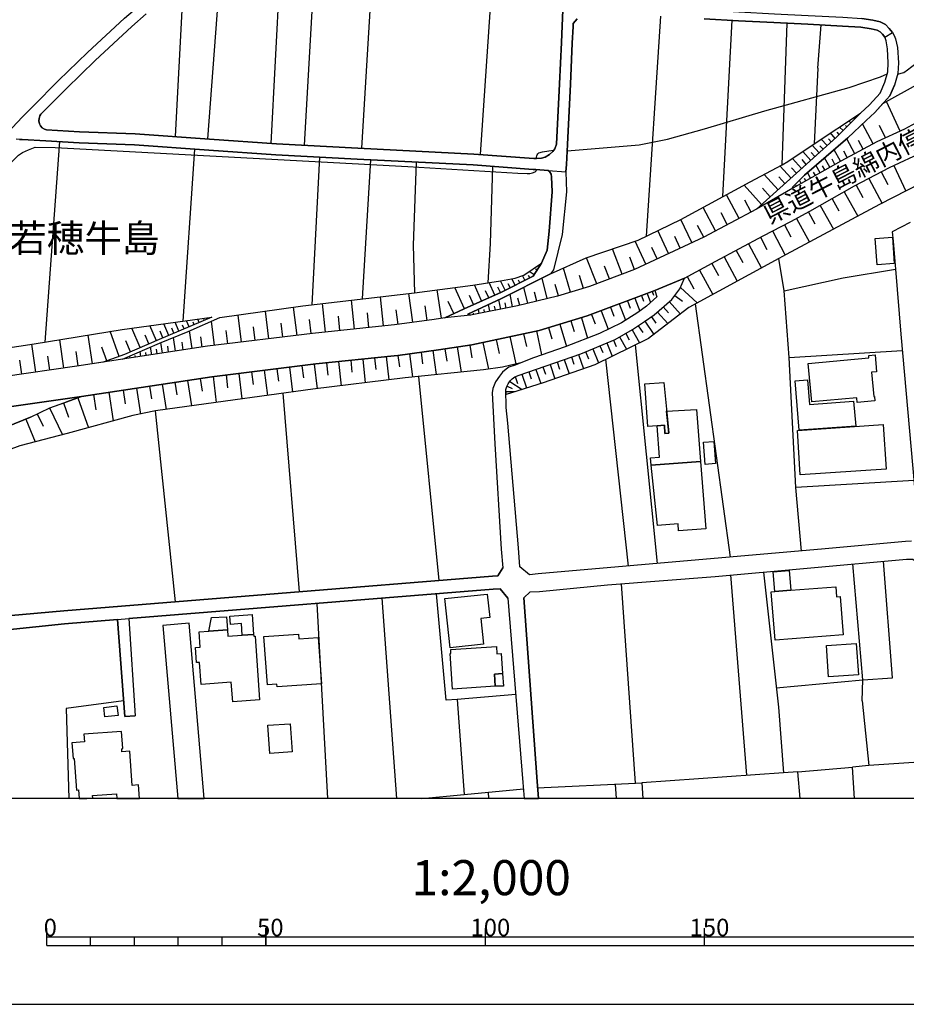
# Model space of a CAD drawing. Extents: x -10 to 410, y -24 to 273.
# Drawn here: x 146 to 248, y -24 to 89 of the extents above; entities that cross this region are included whole.
import ezdxf

# ---------------------------------------------------------------- set-up
doc = ezdxf.new("R2010")
doc.units = 0
for name, color, linetype in [('01_CYUKI_PNT', 2, 'Continuous'), ('03_GYOUSEI_POLY', 4, 'Continuous'), ('05_DM_LINE', 7, 'Continuous'), ('06_HOUSE_POLY', 160, 'Continuous'), ('08_ROAD_LINE', 3, 'Continuous'), ('09_ROAD_POLY', 5, 'Continuous'), ('印刷レイアウト', 1, 'Continuous'), ('印刷用フレーム', 1, 'Continuous'), ('背景', 3, 'Continuous')]:
    doc.layers.add(name, color=color, linetype=linetype)
doc.styles.add('STD', font='txt')

msp = doc.modelspace()

# ---------------------------------------------------------------- linework, layer by layer
at = {"layer": '05_DM_LINE', "color": 253}
for p, q in [((167.878642, 74.920147), (169.383632, 94.50207)), ((164.188255, 75.185764), (165.088631, 92.275505)), ((198.992849, 73.142822), (200.263401, 91.71292)), ((217.953966, 63.830385), (219.603133, 88.919982)), ((226.673503, 68.337948), (227.708754, 88.463162)), ((233.423478, 71.982514), (234.003632, 88.142768)), ((237.498682, 83.006131), (237.867996, 87.931928)), ((237.498682, 83.006131), (237.063222, 74.365487)), ((246.888289, 75.818628), (245.323183, 79.18173)), ((242.148183, 77.639016), (242.103396, 77.68587)), ((240.822854, 76.310588), (240.663691, 76.470785)), ((241.268305, 76.756038), (241.038862, 76.982726)), ((241.708588, 77.197355), (241.638308, 77.267635)), ((243.813197, 74.361353), (242.608103, 76.630981)), ((245.208805, 75.03728), (244.553548, 76.443568)), ((239.493047, 74.990427), (238.94321, 75.603654)), ((239.938154, 75.427954), (239.688384, 75.681858)), ((240.383605, 75.873405), (239.973294, 76.283371)), ((149.31819, 51.728798), (151.008526, 74.615601)), ((237.633729, 73.322312), (236.833778, 74.213213)), ((238.563216, 74.158436), (237.888322, 74.908434)), ((239.02796, 74.576326), (238.723413, 74.916357)), ((241.703765, 73.236529), (240.803562, 74.928071)), ((242.678383, 73.756049), (242.157829, 74.732734)), ((165.06331, 54.123139), (166.413787, 73.771552)), ((236.693218, 72.478608), (235.778201, 73.490432)), ((237.168641, 72.900632), (236.738005, 73.381223)), ((238.098473, 73.740546), (237.728125, 74.150513)), ((240.103174, 72.389035), (239.36799, 73.697483)), ((240.858339, 72.787288), (240.458708, 73.537286)), ((179.798672, 56.002094), (180.693191, 72.853779)), ((185.543713, 56.670098), (186.488014, 72.545098)), ((191.657897, 72.283271), (191.333713, 62.78342)), ((235.643153, 71.533274), (234.603423, 72.685658)), ((236.183344, 72.017654), (235.69793, 72.560601)), ((238.858116, 71.681757), (238.25867, 72.748359)), ((239.447917, 72.017654), (239.117877, 72.607454)), ((200.358141, 71.791311), (200.093557, 62.982547)), ((232.953912, 69.111372), (231.36779, 70.873193)), ((234.438403, 70.44738), (233.178532, 71.845744)), ((235.063344, 71.013753), (234.503516, 71.631114)), ((236.678404, 70.455303), (236.322871, 71.091957)), ((237.223419, 70.763984), (237.018435, 71.130887)), ((237.768433, 71.06853), (237.288875, 71.916368)), ((238.313102, 71.377211), (238.043696, 71.857457)), ((244.733038, 71.166371), (245.493026, 69.736656)), ((246.1786, 71.900521), (247.543891, 68.967022)), ((233.738015, 69.81865), (233.033149, 70.603787)), ((235.593544, 69.842076), (235.393384, 70.19761)), ((236.138558, 70.146623), (235.99283, 70.40845)), ((243.308491, 70.41224), (244.822955, 67.568658)), ((228.523174, 65.857479), (227.09346, 68.560845)), ((231.088737, 67.431887), (229.093338, 69.646739)), ((232.073001, 68.322445), (231.183477, 69.306708)), ((235.04853, 69.537185), (234.993064, 69.630892)), ((240.498671, 68.877105), (242.063089, 66.103803)), ((241.888422, 69.658453), (242.648066, 68.232528)), ((229.878819, 66.57647), (229.163962, 67.935905)), ((239.123733, 68.103681), (239.898191, 66.732533)), ((225.822909, 64.431898), (224.408008, 67.107704)), ((227.168563, 65.142622), (226.458873, 66.486553)), ((236.423467, 66.58026), (237.157962, 65.228749)), ((237.768433, 67.338181), (239.298744, 64.623101)), ((223.123676, 63.087967), (221.883442, 65.740346)), ((235.07299, 65.845766), (236.538878, 63.146533)), ((220.478187, 61.853589), (219.258624, 64.467038)), ((224.487934, 63.720831), (223.783067, 65.056839)), ((232.338618, 64.416051), (233.763509, 61.662386)), ((233.713555, 65.127119), (234.423589, 63.763894)), ((200.093557, 62.982547), (199.848439, 58.49841)), ((217.878518, 60.642638), (216.657921, 63.252298)), ((221.793869, 62.46716), (221.178575, 63.783531)), ((229.572895, 62.947407), (231.05842, 60.185818)), ((230.953689, 63.693614), (231.693007, 62.310753)), ((191.333713, 62.78342), (191.45877, 57.365318)), ((215.163783, 59.490598), (214.058252, 62.361396)), ((219.17353, 61.248286), (218.568226, 62.54123)), ((228.188311, 62.201199), (228.933485, 60.818682)), ((212.263357, 58.377143), (211.117863, 61.357495)), ((216.573172, 60.033545), (216.032981, 61.443623)), ((225.408119, 60.705339), (226.158116, 59.318688)), ((226.803383, 61.455336), (228.298554, 58.681689)), ((233.658089, 57.576503), (233.048652, 61.271712)), ((205.117885, 59.427897), (204.572871, 59.787221)), ((205.463772, 59.947418), (205.298752, 60.056972)), ((205.808282, 60.466938), (205.698039, 60.541352)), ((209.278182, 57.420095), (208.468585, 60.177894)), ((213.728212, 58.935593), (213.163905, 60.400448)), ((224.013544, 59.955341), (225.508716, 57.162402)), ((200.648218, 57.107625), (200.013459, 58.521837)), ((201.833675, 57.666075), (201.298652, 58.728543)), ((202.948164, 58.232449), (202.572993, 58.970733)), ((203.508681, 58.513913), (203.353307, 58.81846)), ((204.063341, 58.791243), (203.798758, 59.318688)), ((204.623858, 59.076497), (204.483298, 59.353828)), ((206.60341, 56.693525), (206.028079, 59.037223)), ((210.758539, 57.857623), (210.318256, 59.330401)), ((222.60829, 59.205344), (223.358287, 57.80698)), ((194.538858, 54.451457), (194.053444, 57.701215)), ((197.173667, 55.54114), (196.083811, 57.963043)), ((199.138405, 56.427908), (198.313304, 58.25622)), ((199.943179, 56.791366), (199.57886, 57.592006)), ((201.273158, 57.392879), (200.993072, 58.01403)), ((202.388336, 57.94754), (202.163715, 58.39678)), ((204.393381, 56.150578), (203.943107, 57.986469)), ((205.428632, 56.408271), (205.178518, 57.443522)), ((207.903244, 57.017708), (207.52325, 58.303073)), ((218.593376, 57.502089), (218.748749, 57.095912)), ((221.813162, 57.94754), (223.743104, 56.201221)), ((234.218606, 49.963186), (233.658089, 57.576503)), ((184.617844, 53.220869), (184.273162, 56.521615)), ((187.948046, 53.576402), (187.598368, 56.912288)), ((191.278075, 53.990503), (190.813159, 57.291249)), ((195.968572, 54.98648), (195.328818, 56.381055)), ((198.223387, 56.017942), (197.753649, 57.068696)), ((201.318289, 55.486363), (201.103315, 56.568468)), ((201.938406, 55.61142), (201.813349, 56.232571)), ((202.658086, 55.75198), (202.373866, 57.197542)), ((203.478364, 55.928025), (203.278204, 56.736589)), ((215.778044, 56.447545), (216.093614, 55.603841)), ((216.623815, 56.763805), (217.183298, 55.26381)), ((217.373812, 57.041135), (217.612901, 56.408271)), ((218.008398, 57.283325), (218.398383, 56.248074)), ((220.548467, 56.357628), (221.813162, 54.935837)), ((221.178575, 57.068696), (222.043639, 56.400692)), ((174.863056, 52.107758), (174.478239, 55.271734)), ((178.073024, 52.502222), (177.67856, 55.728554)), ((181.328811, 52.873258), (180.978273, 56.138864)), ((189.628735, 53.755892), (189.393263, 55.427797)), ((192.913806, 54.216846), (192.683329, 55.857745)), ((198.862969, 55.001983), (198.768229, 55.478784)), ((199.478263, 55.12325), (199.41384, 55.43572)), ((200.088734, 55.248307), (199.938184, 56.021731)), ((200.704028, 55.365441), (200.613078, 55.830184)), ((212.778054, 55.318587), (213.573183, 53.205366)), ((213.833632, 55.71684), (214.213626, 54.70536)), ((214.843389, 56.092011), (215.543777, 54.22098)), ((219.203847, 55.16218), (220.378624, 53.83823)), ((219.862893, 55.748191), (220.473364, 55.060894)), ((227.538911, 27.181803), (223.548456, 56.092011)), ((164.603217, 52.986602), (164.178437, 54.002216)), ((165.75853, 53.470983), (165.458807, 54.177916)), ((166.333689, 53.716962), (166.21845, 53.990503)), ((166.907986, 53.955363), (166.742966, 54.346037)), ((167.483145, 54.201343), (167.433363, 54.318476)), ((168.058303, 54.443533), (168.028159, 54.521737)), ((168.638458, 51.346048), (168.298599, 54.103847)), ((171.718545, 51.728798), (171.338723, 54.822493)), ((179.69308, 52.697559), (179.49292, 54.32261)), ((182.968505, 53.045169), (182.793666, 54.693647)), ((186.278035, 53.396568), (186.103369, 55.05676)), ((197.643405, 54.873136), (197.67355, 54.963053)), ((198.253704, 54.88106), (198.218564, 55.041257)), ((209.308499, 54.158279), (209.678502, 52.943538)), ((210.523239, 54.521737), (211.223283, 52.197331)), ((211.673557, 54.900697), (212.088691, 53.80309)), ((217.763452, 54.111426), (218.77321, 52.611431)), ((218.513449, 54.615443), (219.003687, 53.892662)), ((157.788818, 50.107536), (156.763386, 52.963175)), ((160.188327, 51.103857), (159.223356, 53.338002)), ((162.023185, 51.896574), (161.283006, 53.611542)), ((162.778006, 52.220757), (162.458818, 52.970755)), ((163.443081, 52.502222), (162.883598, 53.826516)), ((164.028059, 52.748201), (163.78294, 53.330423)), ((165.178548, 53.232582), (164.998714, 53.662185)), ((166.093566, 50.98638), (165.788847, 53.005895)), ((170.168769, 51.53725), (169.983078, 53.068595)), ((173.282963, 51.916211), (173.093483, 53.482696)), ((176.458824, 52.303095), (176.263487, 53.900586)), ((205.398315, 53.005895), (205.983293, 50.263943)), ((206.748793, 53.381066), (207.138433, 52.088121)), ((208.043804, 53.771739), (208.808271, 51.240283)), ((216.303421, 53.123372), (217.133689, 51.64267)), ((217.008632, 53.596039), (217.523329, 52.841908)), ((151.468446, 48.775662), (151.008526, 52.006128)), ((154.743009, 49.263832), (154.242954, 52.541151)), ((159.072978, 50.623267), (158.52314, 51.892784)), ((161.168802, 51.525537), (160.742988, 52.506011)), ((164.198074, 50.697336), (163.958812, 52.255897)), ((165.083808, 50.830317), (164.948071, 51.717084)), ((167.26352, 51.162424), (167.083686, 52.326522)), ((200.793601, 52.021631), (201.128809, 50.447567)), ((202.368009, 52.357528), (203.02809, 49.240405)), ((203.928638, 52.693424), (204.238007, 51.216857)), ((214.173663, 51.963064), (214.478209, 51.220991)), ((214.878529, 52.326522), (215.668834, 50.920234)), ((215.58374, 52.720985), (215.988194, 51.998204)), ((148.258478, 48.318498), (147.803554, 51.482473)), ((153.103316, 49.013718), (152.853375, 50.642904)), ((156.358242, 49.59215), (155.798587, 51.150711)), ((160.258607, 50.095822), (160.173513, 50.658407)), ((161.492985, 50.28737), (161.35811, 51.170003)), ((162.113102, 50.381076), (162.033004, 50.908521)), ((162.728224, 50.470993), (162.548562, 51.681944)), ((163.418793, 50.576413), (163.313201, 51.267844)), ((192.218586, 50.588127), (192.407894, 49.236616)), ((193.573025, 50.77554), (193.958704, 48.02153)), ((194.953819, 50.9788), (195.157941, 49.568723)), ((196.363036, 51.185851), (196.78885, 48.306784)), ((197.80343, 51.40048), (198.023227, 49.928046)), ((199.263462, 51.697447), (199.913896, 48.646815)), ((211.00383, 50.642904), (211.338694, 49.826416)), ((211.813428, 50.98259), (212.487977, 49.361673)), ((212.628537, 51.318487), (212.953754, 50.53335)), ((213.413675, 51.64267), (214.043783, 50.123383)), ((219.203847, 26.451443), (216.703741, 51.428041)), ((146.673562, 48.088021), (146.448081, 49.666219)), ((149.853213, 48.541051), (149.62377, 50.142676)), ((158.403079, 49.818492), (158.398256, 49.846053)), ((159.023196, 49.912199), (158.988056, 50.138886)), ((159.63849, 50.005905), (159.608173, 50.201242)), ((160.873729, 50.193663), (160.823086, 50.552987)), ((182.818126, 49.513946), (183.113026, 46.756147)), ((184.198059, 49.658295), (184.343614, 48.291281)), ((185.563178, 49.802989), (185.848432, 47.095833)), ((186.918651, 49.947339), (187.05835, 48.607541)), ((188.258621, 50.088243), (188.538879, 47.43173)), ((189.5886, 50.220879), (189.768262, 48.912432)), ((190.893258, 50.400713), (191.263433, 47.752124)), ((207.753727, 49.470882), (208.038981, 48.658529)), ((208.568148, 49.756136), (209.138311, 48.127295)), ((209.383602, 50.041045), (209.668856, 49.228692)), ((210.198022, 50.326299), (210.768186, 48.697458)), ((215.888287, 26.1624), (213.318245, 49.767849)), ((172.893323, 48.341924), (173.068161, 46.896707)), ((174.338713, 48.517624), (174.693213, 45.646826)), ((175.778073, 48.697458), (175.948089, 47.267744)), ((177.203826, 48.865579), (177.548508, 46.037155)), ((178.617866, 49.041279), (178.793738, 47.63878)), ((180.028116, 49.213189), (180.367974, 46.416116)), ((181.428547, 49.365462), (181.573069, 47.970888)), ((204.51327, 48.341924), (204.788878, 47.541284)), ((205.308398, 48.615465), (205.878562, 46.998337)), ((206.123853, 48.900719), (206.408073, 48.088021)), ((206.938273, 49.185628), (207.508436, 47.556787)), ((165.568188, 47.365584), (166.013467, 44.451378)), ((167.023225, 47.588137), (167.248706, 46.123283)), ((168.492902, 47.806901), (168.853259, 44.845841)), ((169.968609, 47.986391), (170.148271, 46.517746)), ((171.438287, 48.162435), (171.793648, 45.252018)), ((194.303385, 24.521845), (191.973467, 47.822404)), ((202.338726, 47.240527), (203.748804, 46.330333)), ((202.963666, 47.791054), (203.243064, 47.025553)), ((203.728133, 48.068384), (204.273147, 46.498109)), ((158.22824, 46.252129), (158.463713, 44.705282)), ((159.773193, 46.486396), (160.218472, 43.525681)), ((161.248728, 46.70516), (161.468525, 45.271655)), ((162.688261, 46.928057), (163.123721, 44.05278)), ((164.123832, 47.146821), (164.343457, 45.697469)), ((201.918769, 46.080219), (202.978136, 46.096067)), ((202.032802, 46.685867), (202.608133, 46.42025)), ((153.078856, 45.388789), (154.293769, 41.962986)), ((154.853252, 45.736399), (155.118008, 43.998348)), ((156.593542, 46.002016), (157.088603, 42.72883)), ((178.338641, 23.228556), (176.488108, 45.892806)), ((149.818073, 44.220901), (151.313245, 41.150632)), ((151.428483, 44.795199), (152.01346, 43.14672)), ((164.203931, 22.080306), (161.93344, 43.888794)), ((147.138478, 42.955173), (148.208697, 40.337934)), ((148.423671, 43.541184), (149.103216, 42.146609)), ((235.623861, 27.888737), (235.003743, 35.150654)), ((242.62395, 13.170256), (241.503605, 26.412169)), ((246.023226, 13.392809), (245.003822, 26.732563)), ((229.388582, 2.283409), (227.578874, 25.158499)), ((231.28304, 25.490262), (233.013512, 10.076215)), ((216.703741, 1.377005), (215.103149, 24.146674)), ((189.45872, -0.352778), (187.768384, 22.490272)), ((181.579614, -0.352778), (180.373831, 21.896682)), ((232.763398, 12.287278), (242.62395, 13.170256)), ((242.56814, 10.767646), (242.62395, 13.170256)), ((242.62395, 13.170256), (246.023226, 13.392809)), ((196.343571, 10.955404), (197.133531, 0.095774)), ((233.013512, 10.076215), (233.578852, 2.576242)), ((251.248747, 3.943601), (243.33364, 3.38894)), ((235.228364, 2.69372), (241.458819, 3.21703)), ((235.494325, -0.352778), (235.228364, 2.69372)), ((241.701354, -0.352778), (241.458819, 3.21703)), ((214.533675, -0.352778), (214.39346, 1.271585)), ((192.330207, -0.352778), (197.133531, 0.095774)), ((197.133531, 0.095774), (203.898321, 0.732772)), ((199.972462, -0.352778), (199.923542, 0.357601))]:
    msp.add_line(p, q, dxfattribs=at)
for points in [[(185.453796, 73.853545), (186.603252, 92.752306), (191.558333, 92.447415), (197.353328, 92.228651), (198.433366, 109.166119)], [(178.928441, 74.197366), (179.992976, 92.892866), (180.753653, 104.295098)], [(246.60338, 82.330203), (247.318237, 82.502113), (247.733027, 82.80287), (248.708678, 83.552867), (249.528266, 83.928038), (251.103364, 84.596042), (261.008702, 89.303076), (261.72356, 89.791246), (262.38364, 90.4279), (262.753643, 91.310878), (263.098497, 93.076489), (263.613194, 101.595866), (263.613194, 102.045106), (263.728261, 102.381003), (263.978375, 102.631117), (264.763512, 102.826454), (268.573098, 102.826454), (286.228179, 103.002154), (294.973554, 102.912237)], [(234.63374, 69.306708), (234.608247, 69.330135), (234.588609, 69.373199), (235.973538, 70.7912), (240.938265, 75.04107), (243.018414, 77.017866), (243.988208, 77.92806), (244.923551, 78.951253), (249.103141, 81.291162), (255.728404, 85.080423), (261.288789, 87.892654), (267.453787, 90.748294), (272.683442, 93.291119), (276.373828, 94.67777), (280.238192, 95.818441), (283.233013, 96.697285), (289.678442, 98.513883), (297.572879, 100.181999), (306.5632, 101.876986), (308.368085, 102.166374), (308.508645, 101.998253), (308.613032, 101.681993)], [(308.613032, 101.681993), (308.568245, 101.396739), (308.443188, 101.088059), (308.258531, 100.837945), (307.208811, 100.443481), (303.563211, 99.318658), (297.253518, 97.471053), (295.658095, 97.002176), (290.168679, 95.388837), (289.883426, 95.291341), (280.378752, 92.158371), (273.188148, 89.541132), (270.23329, 88.388748), (268.578955, 87.623248), (267.51821, 87.037237), (264.123758, 85.060786), (257.783059, 81.318723), (248.213618, 76.502135), (247.402987, 76.056684), (244.223508, 74.576326), (240.133491, 72.400749), (234.993064, 69.506179), (234.63374, 69.306708)], [(175.117993, 74.41234), (176.108114, 93.302832), (168.513401, 94.658477)], [(208.888542, 73.572426), (217.128521, 74.23664), (220.348307, 74.881217), (224.553391, 76.080111), (231.443237, 78.123397), (241.058499, 80.775431), (244.657935, 82.017733), (245.413789, 82.34605)], [(242.36798, 77.86157), (239.633607, 75.123408), (230.50376, 66.908233), (224.478288, 63.717041), (216.573172, 60.033545), (211.45376, 58.060883), (207.783011, 56.982568), (203.243064, 55.865324), (197.858207, 54.802856), (197.548665, 54.908276)], [(197.548665, 54.908276), (201.407861, 56.705238), (207.013376, 59.533317), (211.078933, 61.341992), (216.998641, 63.365297), (221.848302, 65.721053), (229.783046, 70.017776), (233.423478, 71.982514), (234.072879, 72.330124), (237.063222, 74.365487), (242.36798, 77.86157)], [(201.918769, 45.767749), (201.913946, 46.326199), (202.023155, 46.67002), (202.153035, 46.951484), (202.373866, 47.29496), (202.633626, 47.556787), (202.91888, 47.775551), (203.438401, 47.967098), (210.438146, 50.408293), (214.383469, 52.045058), (216.367844, 53.162302), (217.713498, 54.08042), (218.838666, 54.837996), (220.823041, 56.603608), (221.748739, 57.80698), (222.28893, 59.037223), (225.873896, 60.955108), (231.243077, 63.845888), (234.433236, 65.502289), (236.568161, 66.662253), (241.693085, 69.553033), (245.673549, 71.666254), (257.443028, 77.142923)], [(127.46371, 54.447323), (137.298596, 64.166281), (144.763429, 71.5567), (146.282888, 73.076332), (146.758484, 73.392936), (147.42356, 73.677846), (148.188199, 73.998239), (150.463684, 73.955176), (190.713596, 71.783388), (203.26339, 71.013753), (204.318278, 70.971034), (204.643495, 70.986537), (204.938395, 71.053027), (205.238118, 71.181874), (205.363175, 71.267657), (205.407962, 71.361363), (205.413818, 71.420275)], [(205.398315, 72.678079), (205.403139, 72.842065), (205.428632, 73.002262), (205.473419, 73.103548), (205.533019, 73.205178), (205.673579, 73.318522), (206.098359, 73.467006), (206.788756, 73.552789), (207.363053, 73.623413)], [(255.447974, 73.037402), (244.538734, 67.420174), (233.903035, 61.736456), (233.048652, 61.271712), (222.798459, 55.685834), (220.978415, 54.295049), (218.168595, 52.150477), (212.058374, 49.146699), (206.157959, 47.08033), (201.918769, 45.767749)], [(205.983293, 60.728765), (205.018321, 59.275624), (201.403038, 57.447312), (197.148173, 55.533561), (194.938317, 54.513813), (193.733222, 54.330189), (189.183285, 53.697325), (188.813281, 53.666319), (179.838635, 52.716851), (167.867962, 51.256131), (158.163817, 49.783352)], [(158.163817, 49.783352), (162.367867, 51.611664), (165.668785, 52.955252), (169.268393, 54.525526), (178.7381, 55.877037), (191.45877, 57.365318), (198.123824, 58.228659), (201.288661, 58.728543), (202.96849, 59.045147), (203.943107, 59.365541), (205.983293, 60.728765)], [(233.658089, 57.576503), (240.378781, 59.080287), (246.348443, 60.045258)], [(118.947951, 26.455233), (119.178427, 27.197306), (119.7088, 28.150564), (120.293777, 28.920199), (120.638459, 29.271598), (121.083738, 29.720839), (122.018392, 30.61553), (124.213607, 32.005971), (127.513491, 33.873212), (133.058373, 36.728852), (135.988082, 38.217133), (139.348428, 39.77156), (147.643357, 43.162223), (149.858209, 44.240538), (153.487961, 45.533483), (168.343557, 47.787264), (180.233099, 49.236616), (189.138498, 50.18195), (189.563279, 50.21709), (194.233105, 50.865457), (198.023227, 51.43562), (205.708719, 53.072385), (211.173674, 54.717074), (218.91377, 57.623356)], [(218.91377, 57.623356), (219.112896, 56.888862), (217.938118, 55.830184), (216.968669, 55.103613), (215.103149, 53.947439), (212.573071, 52.728564), (208.663921, 51.185851), (205.068275, 49.947339), (203.613067, 49.377176), (201.503635, 48.881082), (199.358202, 48.560688), (190.413873, 47.666341), (179.888417, 46.357549), (169.92365, 44.998115), (161.93344, 43.888794), (159.328948, 43.342057), (151.84844, 41.291192), (146.433439, 39.87698), (141.098364, 37.912242), (133.298668, 34.41237), (123.128746, 30.021596), (120.933359, 28.498174), (118.947951, 26.455233)], [(103.903046, 34.115403), (103.66878, 37.060615), (102.803544, 38.73252), (104.362967, 39.677854), (106.498754, 40.502265), (108.608185, 41.447599), (109.81328, 42.044979), (111.538756, 43.123294), (114.903064, 44.162335), (118.478212, 45.111458), (120.873759, 45.728819), (128.038869, 47.427941), (135.403105, 49.345825), (142.308282, 50.662196), (148.083812, 51.521748), (158.117997, 53.185729), (168.348381, 54.56859)], [(168.348381, 54.56859), (162.323081, 52.02542), (158.373796, 50.31872), (155.947932, 49.447456), (152.963618, 48.990291), (144.538809, 47.783474), (134.803486, 45.525559), (126.758499, 43.435764), (120.438299, 41.771783), (112.753669, 38.8655), (103.903046, 34.115403)], [(248.478201, 35.943715), (235.003743, 35.150654), (234.218606, 49.963186), (247.138403, 50.783464)], [(203.023267, 11.498351), (196.343571, 10.955404), (195.07302, 10.853773), (193.987987, 22.9905)], [(158.273199, 10.783493), (151.71856, 9.916363), (152.050323, -0.352778)], [(242.56814, 10.767646), (243.33364, 3.38894), (241.458819, 3.21703)], [(235.228364, 2.69372), (233.578852, 2.576242), (217.428589, 1.443495), (217.547789, -0.352778)], [(205.478242, 0.853695), (216.703741, 1.377005), (217.428589, 1.443495)]]:
    msp.add_lwpolyline(points, dxfattribs=at)
at = {"layer": '06_HOUSE_POLY', "color": 255}
for points in [[(244.271395, 60.568568), (244.056421, 63.560634), (246.005656, 63.701538), (246.221319, 60.712918), (244.271395, 60.568568)], [(242.005556, 44.857555), (241.955946, 45.365362), (236.816208, 44.896829), (236.411065, 49.291048), (243.326061, 49.928046), (243.300567, 50.205377), (244.030927, 50.271522), (244.210761, 48.338135), (243.63543, 48.283358), (243.891401, 45.521769), (243.976495, 45.533483), (244.021281, 45.041178), (242.005556, 44.857555)], [(235.361, 41.681866), (234.931396, 47.318387), (236.306334, 47.435864), (236.535777, 44.607785), (241.585598, 45.006038), (241.826066, 42.127317), (235.361, 41.681866)], [(219.986228, 42.232737), (219.175597, 42.17796), (218.085569, 42.103545), (217.760352, 46.966987), (219.94592, 47.11547), (220.215671, 44.08792), (220.481288, 41.338045), (220.045828, 41.306695), (219.986228, 42.232737)], [(219.986228, 42.232737), (220.045828, 41.306695), (220.481288, 41.338045), (220.24082, 43.84573), (223.665934, 44.041067), (224.106217, 38.095866), (218.481066, 37.6859), (218.410786, 38.52168), (219.446037, 38.607463), (219.175597, 42.17796), (219.986228, 42.232737)], [(235.500871, 36.580368), (235.16084, 41.658439), (244.955935, 42.310596), (245.295622, 37.232525), (235.500871, 36.580368)], [(224.635384, 37.775472), (224.445904, 40.302794), (225.625849, 40.388921), (225.811195, 37.861599), (224.635384, 37.775472)], [(218.481066, 37.6859), (224.106217, 38.095866), (224.731158, 30.40848), (221.611279, 30.193506), (221.570972, 31.006204), (219.220383, 30.810867), (218.481066, 37.6859)], [(232.575985, 23.263696), (232.406141, 25.517822), (234.236176, 25.662172), (234.406019, 23.40839), (232.575985, 23.263696)], [(232.575985, 23.263696), (234.406019, 23.40839), (239.550581, 23.810777), (239.641531, 22.666317), (240.045641, 22.697323), (240.390495, 18.306893), (232.625594, 17.697456), (232.191168, 23.23269), (232.575985, 23.263696)], [(195.531045, 16.853752), (194.92557, 22.451343), (199.771269, 22.967074), (200.071164, 20.291268), (199.050555, 20.181714), (199.365953, 17.263718), (195.531045, 16.853752)], [(168.026092, 18.756133), (168.330811, 20.291268), (170.040784, 20.361548), (170.140347, 18.896693), (168.026092, 18.756133)], [(171.816214, 18.263829), (171.725435, 19.596048), (170.491058, 19.51371), (170.420605, 20.451465), (172.960674, 20.627165), (173.120871, 18.353746), (171.816214, 18.263829)], [(162.765431, 19.388997), (164.460246, -0.352778), (167.491585, -0.352778), (165.771277, 19.646691)], [(168.026092, 18.756133), (170.140347, 18.896693), (170.195985, 18.150486), (171.816214, 18.263829), (173.120871, 18.353746), (173.135513, 18.173912), (173.285891, 18.181836), (173.79077, 10.892703), (170.740999, 10.678073), (170.575979, 12.912218), (167.145353, 12.658314), (166.960696, 15.173923), (166.606196, 15.146707), (166.481139, 16.857541), (167.035971, 16.900605), (166.901096, 18.67793), (168.026092, 18.756133)], [(175.795643, 12.377195), (175.770322, 12.697588), (174.685289, 12.615595), (174.28583, 18.111556), (178.255614, 18.4006), (178.295749, 17.845939), (180.475289, 18.002002), (180.856144, 12.740308), (175.795643, 12.377195)], [(201.510525, 13.896826), (200.590685, 13.837915), (200.685425, 12.443685), (195.830769, 12.123291), (195.560329, 16.197461), (195.635604, 16.201251), (195.606148, 16.642912), (200.815994, 16.986388), (200.865948, 16.166111), (201.356185, 16.201251), (201.510525, 13.896826)], [(238.715489, 13.521655), (238.486046, 17.115579), (241.885666, 17.338132), (242.120966, 13.740419), (238.715489, 13.521655)], [(201.510525, 13.896826), (201.625591, 12.470901), (200.685425, 12.443685), (200.590685, 13.837915), (201.510525, 13.896826)], [(156.145336, 8.947602), (156.015455, 10.025572), (157.520273, 10.21712), (157.65601, 9.130881), (156.145336, 8.947602)], [(174.981223, 4.767668), (174.750746, 7.990554), (177.290815, 8.174178), (177.520258, 4.947502), (174.981223, 4.767668)], [(159.265386, 1.138949), (158.980305, 5.037419), (158.090609, 4.978852), (158.066149, 5.326462), (158.200852, 5.338175), (158.055469, 7.2912), (153.745827, 6.98252), (153.81025, 6.095752), (152.395349, 5.998256), (152.52609, 4.201294), (152.651147, 4.213007), (152.910908, 0.596002), (153.125709, 0.611504), (153.196162, -0.352778), (154.093609, -0.352778), (154.765403, -0.302479), (154.750761, -0.033073), (157.49099, 0.162264), (157.528369, -0.352778), (160.106851, -0.352778), (159.995919, 1.185802)]]:
    msp.add_lwpolyline(points, close=True, dxfattribs=at)
at = {"layer": '08_ROAD_LINE', "color": 253}
for p, q in [((248.023104, 65.365519), (245.963626, 64.310631)), ((157.583835, 20.060791), (158.407902, 9.006169)), ((158.878674, 20.166211), (159.593532, 9.088162)), ((158.407902, 9.006169), (159.593532, 9.088162))]:
    msp.add_line(p, q, dxfattribs=at)
for points in [[(144.433389, 74.978714), (146.753661, 77.451259), (147.938257, 78.642917), (150.873823, 81.588129), (154.183354, 84.791379), (158.388437, 88.697428), (160.078946, 90.162283), (163.123721, 92.420199), (166.128706, 94.53721), (172.413765, 98.845991), (176.617988, 101.717133), (178.688318, 103.763864), (180.338691, 105.388916), (182.608148, 108.013734), (184.638515, 110.310579)], [(160.858226, 89.185598), (159.223356, 87.767942), (155.043766, 83.888764), (151.7537, 80.697572), (148.822957, 77.763729), (148.713576, 77.572526), (148.638472, 77.240419), (148.623831, 76.978592), (148.673612, 76.662332), (148.793674, 76.408428), (149.008648, 76.181741), (149.25859, 76.033257), (149.503708, 75.951264), (153.263513, 75.736635), (159.60335, 75.517871), (168.093443, 74.908434), (175.728292, 74.37341), (184.993015, 73.873183), (198.233206, 73.197599), (205.093424, 72.701506), (205.398315, 72.678079), (205.978125, 72.736646), (206.398082, 72.853779), (206.87385, 73.127319), (207.26349, 73.478719), (207.47812, 73.791189), (207.673456, 74.31071), (208.013487, 81.228806), (208.233285, 85.927916), (208.328714, 87.822374), (208.458594, 90.517817)], [(211.143357, 90.373123), (212.383591, 90.32248), (213.078811, 90.28734), (218.278149, 90.002086), (224.573028, 89.642763), (228.483211, 89.416075), (232.538778, 89.220738), (236.413821, 89.014033), (240.358111, 88.806982), (242.513363, 88.666078), (243.763588, 88.482454), (244.608325, 88.287462), (245.203982, 87.967068), (245.633586, 87.545044), (246.003589, 87.056874)], [(210.033002, 88.638862), (209.808382, 88.373245), (209.593408, 88.092125), (209.573082, 87.763808), (209.483165, 85.86556), (209.258545, 81.166105), (208.923682, 74.287283), (208.813094, 72.005941), (208.763485, 71.181874)], [(222.28893, 59.037223), (225.873896, 60.955108), (231.243077, 63.845888), (234.433236, 65.502289), (236.568161, 66.662253), (241.693085, 69.553033), (245.673549, 71.666254), (257.443028, 77.142923), (265.153152, 79.927938), (270.543693, 81.420009), (284.613118, 85.810783), (288.198085, 86.521851), (290.738154, 87.181931), (292.163734, 87.490267), (293.653049, 87.892654)], [(245.152995, 86.521851), (244.878765, 86.888753), (244.603158, 87.150581), (244.253825, 87.342128), (243.578931, 87.498191), (242.407943, 87.670101), (240.303334, 87.806871), (236.358011, 88.013921), (232.488135, 88.220972), (228.428434, 88.420098), (224.518251, 88.642651)], [(267.51821, 87.037237), (264.123758, 85.060786), (257.783059, 81.318723), (248.213618, 76.502135), (247.402987, 76.056684), (244.223508, 74.576326), (240.133491, 72.400749), (234.993064, 69.506179), (234.63374, 69.306708)], [(246.003589, 87.056874), (246.197892, 86.73648), (246.358089, 86.338227), (246.60338, 85.353619), (246.688129, 83.595931), (246.613026, 82.377056), (246.24888, 81.076533)], [(230.50376, 66.908233), (239.633607, 75.123408), (242.36798, 77.86157), (243.408054, 78.83033), (244.623828, 80.162204), (245.143349, 81.389003), (245.473389, 82.568604), (245.538845, 83.603855), (245.458919, 85.213059), (245.282875, 86.11154), (245.233266, 86.338227), (245.152995, 86.521851)], [(234.63374, 69.306708), (234.608247, 69.330135), (234.588609, 69.373199), (235.973538, 70.7912), (240.938265, 75.04107), (243.018414, 77.017866), (243.988208, 77.92806), (245.713512, 79.826308), (246.24888, 81.076533)], [(206.713653, 71.326223), (205.308398, 71.431988), (204.998684, 71.45128), (198.157931, 71.951508), (184.928419, 72.627091), (175.648193, 73.123185), (168.003699, 73.658553), (159.532898, 74.267646), (153.208736, 74.48641), (149.428433, 74.705173), (146.723344, 74.86158), (146.403122, 74.86537), (146.032947, 74.888797)], [(206.713653, 71.326223), (206.883496, 71.205301), (207.06333, 70.916257), (207.123964, 70.592074), (207.173573, 68.900532), (206.828719, 64.396758), (206.623736, 62.240473), (205.983293, 60.728765), (205.018321, 59.275624), (201.403038, 57.447312), (197.148173, 55.533561), (194.938317, 54.513813)], [(208.763485, 71.181874), (208.838588, 68.877105), (208.313211, 64.025722), (207.338593, 59.982558), (207.013376, 59.533317), (201.407861, 56.705238), (197.548665, 54.908276), (197.858207, 54.802856)], [(230.50376, 66.908233), (224.478288, 63.717041), (216.573172, 60.033545), (211.45376, 58.060883), (207.783011, 56.982568), (203.243064, 55.865324), (197.858207, 54.802856)], [(245.963626, 64.310631), (246.079036, 63.264011), (246.348443, 60.045258), (246.96856, 52.650705), (248.928475, 30.928)], [(248.188124, 29.005981), (247.49876, 28.962918), (238.338596, 28.127138), (205.578838, 25.263919), (204.608011, 25.158499), (203.49869, 26.072483), (203.348484, 28.255984), (202.138566, 42.467003), (201.938406, 44.275678), (201.913946, 46.326199), (202.023155, 46.67002), (202.153035, 46.951484), (202.373866, 47.29496), (202.633626, 47.556787), (202.91888, 47.775551), (203.438401, 47.967098), (210.438146, 50.408293), (214.383469, 52.045058), (216.367844, 53.162302), (217.713498, 54.08042), (218.838666, 54.837996), (220.823041, 56.603608), (221.748739, 57.80698), (222.28893, 59.037223)], [(218.91377, 57.623356), (211.173674, 54.717074), (205.708719, 53.072385), (198.023227, 51.43562), (194.233105, 50.865457), (189.563279, 50.21709), (189.138498, 50.18195), (180.233099, 49.236616), (168.343557, 47.787264), (153.487961, 45.533483), (151.68342, 44.892695)], [(218.91377, 57.623356), (219.112896, 56.888862), (217.938118, 55.830184), (216.968669, 55.103613), (215.103149, 53.947439), (212.573071, 52.728564), (208.663921, 51.185851), (205.068275, 49.947339), (202.95402, 49.115348), (202.253632, 48.853866), (201.918769, 48.650605), (201.518449, 48.287147), (201.173595, 47.857544), (200.723321, 47.18575), (200.428421, 46.431963), (200.338504, 45.951373), (200.643395, 40.130884), (201.353429, 28.091998), (201.548421, 25.955349)], [(194.938317, 54.513813), (193.733222, 54.330189), (189.183285, 53.697325), (188.813281, 53.666319), (179.838635, 52.716851), (167.867962, 51.256131), (152.963618, 48.990291), (144.538809, 47.783474), (134.803486, 45.525559), (126.758499, 43.435764), (120.438299, 41.771783), (112.753669, 38.8655), (102.18825, 33.197629), (99.608218, 31.537438), (97.068149, 30.13115)], [(147.643357, 43.162223), (149.858209, 44.240538), (151.68342, 44.892695)], [(147.643357, 43.162223), (139.348428, 39.77156), (135.988082, 38.217133), (133.058373, 36.728852), (127.513491, 33.873212), (124.213607, 32.005971), (122.018392, 30.61553), (121.083738, 29.720839), (120.638459, 29.271598), (120.293777, 28.920199), (119.7088, 28.150564), (119.178427, 27.197306), (118.848387, 26.123126), (118.503706, 24.853608), (117.86309, 20.763935), (117.858095, 20.685731)], [(117.858095, 20.685731), (118.117855, 19.185737), (118.19313, 19.041043), (118.383472, 18.71307), (118.633586, 18.50223), (118.833746, 18.416102), (119.108148, 18.380962), (119.628701, 18.420237), (134.273286, 19.533347), (151.463623, 21.045055), (200.358141, 25.013805), (201.003752, 25.060658), (201.548421, 25.955349)], [(204.688281, 23.23269), (205.723532, 23.26783), (213.503592, 24.021617), (225.782945, 24.990378), (247.608314, 26.966829), (248.353144, 26.951326), (248.703855, 26.666073), (248.958792, 26.373239)], [(202.133398, 22.50612), (201.233195, 23.576511), (200.463561, 23.517944), (158.878674, 20.166211)], [(202.133398, 22.50612), (203.838721, 1.471056), (203.981692, -0.352778)], [(204.688281, 23.23269), (203.933461, 22.552973), (205.483065, 1.588189), (205.631893, -0.352778)], [(157.583835, 20.060791), (151.558363, 19.576411), (134.407989, 17.787373), (119.758582, 16.678052), (119.523282, 16.662204), (119.128646, 16.720771), (118.748824, 16.615351), (118.508529, 16.498218), (118.233093, 16.318384), (118.02811, 16.111678), (117.83863, 15.846061)]]:
    msp.add_lwpolyline(points, dxfattribs=at)
at = {"layer": '09_ROAD_POLY', "color": 7}
for points in [[(208.458594, 90.517817), (208.328714, 87.822374), (208.233285, 85.927916), (208.013487, 81.228806), (207.673456, 74.31071), (207.47812, 73.791189), (207.26349, 73.478719), (206.87385, 73.127319), (206.398082, 72.853779), (205.978125, 72.736646), (205.398315, 72.678079), (205.093424, 72.701506), (198.233206, 73.197599), (184.993015, 73.873183), (175.728292, 74.37341), (168.093443, 74.908434), (159.60335, 75.517871), (153.263513, 75.736635), (149.503708, 75.951264), (149.25859, 76.033257), (149.008648, 76.181741), (148.793674, 76.408428), (148.673612, 76.662332), (148.623831, 76.978592), (148.638472, 77.240419), (148.713576, 77.572526), (148.822957, 77.763729), (151.7537, 80.697572), (155.043766, 83.888764), (159.223356, 87.767942), (160.858226, 89.185598)], [(158.388437, 88.697428), (154.183354, 84.791379), (150.873823, 81.588129), (147.938257, 78.642917), (146.753661, 77.451259), (144.433389, 74.978714)], [(146.403122, 74.86537), (146.723344, 74.86158), (149.428433, 74.705173), (153.208736, 74.48641), (159.532898, 74.267646), (168.003699, 73.658553), (175.648193, 73.123185), (184.928419, 72.627091), (198.157931, 71.951508), (204.998684, 71.45128), (205.308398, 71.431988), (206.713653, 71.326223), (208.763485, 71.181874), (208.813094, 72.005941), (208.923682, 74.287283), (209.258545, 81.166105), (209.483165, 85.86556), (209.573082, 87.763808), (209.593408, 88.092125), (209.808382, 88.373245), (210.033002, 88.638862)], [(224.518251, 88.642651), (228.428434, 88.420098), (232.488135, 88.220972), (236.358011, 88.013921), (240.303334, 87.806871), (242.407943, 87.670101), (243.578931, 87.498191), (244.253825, 87.342128), (244.603158, 87.150581), (244.878765, 86.888753), (245.152995, 86.521851), (246.003589, 87.056874), (245.633586, 87.545044), (245.203982, 87.967068), (244.608325, 88.287462), (243.763588, 88.482454), (242.513363, 88.666078)], [(248.213618, 76.502135), (247.402987, 76.056684), (244.223508, 74.576326), (240.133491, 72.400749), (234.993064, 69.506179), (234.63374, 69.306708), (234.632707, 69.306708), (230.508583, 66.912367), (230.50376, 66.908233), (224.478288, 63.717041), (216.573172, 60.033545), (211.45376, 58.060883), (207.783011, 56.982568), (203.243064, 55.865324), (197.858207, 54.802856), (197.857174, 54.802856), (194.939178, 54.513813), (194.938317, 54.513813), (193.733222, 54.330189), (189.183285, 53.697325), (188.813281, 53.666319), (179.838635, 52.716851), (167.867962, 51.256131), (152.963618, 48.990291), (144.538809, 47.783474)], [(144.948086, 44.302894), (153.487961, 45.533483), (168.343557, 47.787264), (180.233099, 49.236616), (189.138498, 50.18195), (189.563279, 50.21709), (194.233105, 50.865457), (198.023227, 51.43562), (205.708719, 53.072385), (211.173674, 54.717074), (218.91377, 57.623356), (222.298576, 59.041357), (225.873896, 60.955108), (231.243077, 63.845888), (234.433236, 65.502289), (236.568161, 66.662253), (241.693085, 69.553033), (245.673549, 71.666254), (257.443028, 77.142923)], [(248.023104, 65.365519), (245.963626, 64.310631), (246.079036, 63.264011), (246.348443, 60.045258), (246.96856, 52.650705), (248.928475, 30.928)], [(248.188124, 29.005981), (247.49876, 28.962918), (238.338596, 28.127138), (205.578838, 25.263919), (204.608011, 25.158499), (203.49869, 26.072483), (203.348484, 28.255984), (202.138566, 42.467003), (201.938406, 44.275678), (201.913946, 46.326199), (202.023155, 46.67002), (202.153035, 46.951484), (202.373866, 47.29496), (202.633626, 47.556787), (202.91888, 47.775551), (203.438401, 47.967098), (210.438146, 50.408293), (214.383469, 52.045058), (216.367844, 53.162302), (217.713498, 54.08042), (218.838666, 54.837996), (220.823041, 56.603608), (221.748739, 57.80698), (222.28893, 59.037223), (222.298576, 59.041357), (218.91377, 57.623356), (219.112896, 56.888862), (217.938118, 55.830184), (216.968669, 55.103613), (215.103149, 53.947439), (212.573071, 52.728564), (208.663921, 51.185851), (205.068275, 49.947339), (202.95402, 49.115348), (202.253632, 48.853866), (201.918769, 48.650605), (201.518449, 48.287147), (201.173595, 47.857544), (200.723321, 47.18575), (200.428421, 46.431963), (200.338504, 45.951373), (200.643395, 40.130884), (201.353429, 28.091998), (201.548421, 25.955349), (201.003752, 25.060658), (200.358141, 25.013805), (151.463623, 21.045055), (134.273286, 19.533347)], [(139.348428, 39.77156), (147.643357, 43.162223), (149.858209, 44.240538), (151.68342, 44.892695), (153.487961, 45.533483), (144.948086, 44.302894)], [(134.407989, 17.787373), (151.558363, 19.576411), (157.580735, 20.060791), (158.878674, 20.166211), (200.463561, 23.517944), (201.233195, 23.576511), (202.133398, 22.50612), (203.838721, 1.471056), (203.981692, -0.352778), (205.631893, -0.352778), (205.483065, 1.588189), (203.933461, 22.552973), (204.688281, 23.23269), (205.723532, 23.26783), (213.503592, 24.021617), (225.782945, 24.990378), (247.608314, 26.966829)]]:
    msp.add_lwpolyline(points, dxfattribs=at)
for points in [[(245.152995, 86.521851), (246.003589, 87.056874), (246.197892, 86.73648), (246.358089, 86.338227), (246.60338, 85.353619), (246.688129, 83.595931), (246.613026, 82.377056), (246.24888, 81.076533), (245.713512, 79.826308), (243.988208, 77.92806), (243.018414, 77.017866), (240.938265, 75.04107), (235.973538, 70.7912), (234.588609, 69.373199), (234.608247, 69.330135), (234.632707, 69.306708), (230.508583, 66.912367), (239.633607, 75.123408), (242.36798, 77.86157), (243.408054, 78.83033), (244.623828, 80.162204), (245.143349, 81.389003), (245.473389, 82.568604), (245.538845, 83.603855), (245.458919, 85.213059), (245.282875, 86.11154), (245.233266, 86.338227), (245.152995, 86.521851)], [(206.713653, 71.326223), (208.763485, 71.181874), (208.838588, 68.877105), (208.313211, 64.025722), (207.338593, 59.982558), (207.013376, 59.533317), (201.407861, 56.705238), (197.548665, 54.908276), (197.857174, 54.802856), (194.939178, 54.513813), (197.148173, 55.533561), (201.403038, 57.447312), (205.018321, 59.275624), (205.983293, 60.728765), (206.623736, 62.240473), (206.828719, 64.396758), (207.173573, 68.900532), (207.123964, 70.592074), (207.06333, 70.916257), (206.883496, 71.205301), (206.713653, 71.326223)], [(157.583835, 20.060791), (157.580735, 20.060791), (158.878674, 20.166211), (159.593532, 9.088162), (158.407902, 9.006169), (157.583835, 20.060791)]]:
    msp.add_lwpolyline(points, close=True, dxfattribs=at)
at = {"layer": '印刷レイアウト', "color": 7}
for p, q in [((149.524724, -17.15003), (149.524724, -15.149807)), ((174.524748, -17.15003), (174.524748, -15.149807)), ((174.524748, -15.149807), (174.524748, -17.15003)), ((199.525117, -15.149807), (199.525117, -17.15003)), ((224.524797, -15.149807), (224.524797, -17.15003)), ((149.524724, -16.150263), (249.525166, -16.150263)), ((154.524935, -17.15003), (154.524935, -16.150263)), ((159.524802, -17.15003), (159.524802, -16.150263)), ((164.525014, -17.15003), (164.525014, -16.150263)), ((169.524536, -17.15003), (169.524536, -16.150263)), ((149.524724, -17.15003), (249.525166, -17.15003))]:
    msp.add_line(p, q, dxfattribs=at)
for points in [[(-10.309448, -23.852808), (409.661817, -23.852808), (409.632878, 273.147152), (-10.338387, 273.147152)], [(399.647269, -0.352433), (-0.353122, -0.352433), (-0.353122, 249.647122), (399.647269, 249.647122)]]:
    msp.add_lwpolyline(points, close=True, dxfattribs=at)
at = {"layer": '印刷用フレーム', "color": 7}
msp.add_lwpolyline([(399.647268, -0.352778), (-0.352778, -0.352778), (-0.352778, 249.647122), (399.647268, 249.647122)], close=True, dxfattribs=at)
msp.add_lwpolyline([(399.647268, -0.352778), (-0.352778, -0.352778), (-0.352778, 249.647122), (399.647268, 249.647122)], close=True, dxfattribs=at)
at = {"layer": '背景', "color": 7}
msp.add_lwpolyline([(399.647268, -0.352778), (-0.352778, -0.352778), (-0.352778, 249.647122), (399.647268, 249.647122)], close=True, dxfattribs=at)

# ---------------------------------------------------------------- texts
at = {"layer": '01_CYUKI_PNT', "color": 7, "insert": (231.049535, 67.048564), "char_height": 2.099868, "attachment_point": 1, "rotation": 27.23870526, "style": 'STD'}
msp.add_mtext('\\fMS Gothic|b0|i0|c128;\\H2.0999;\\C7;県道牛島綿内停車場線', dxfattribs=at)
at = {"layer": '03_GYOUSEI_POLY', "color": 7, "insert": (145.215253, 65.174267), "char_height": 3.149801, "attachment_point": 1, "style": 'STD'}
msp.add_mtext('\\fMS Gothic|b0|i0|c128;\\H3.1498;\\C31;若穂牛島', dxfattribs=at)
at = {"layer": '印刷レイアウト', "color": 7, "attachment_point": 1, "style": 'STD'}
for s, insert, char_height in [('\\fMS Gothic|b0|i0|c128;\\H4.0000;\\W1.00;\\C7;1:2,000', (191.147858, -7.395661), 4.000041), ('\\fMS Gothic|b0|i0|c128;\\H2.0000;\\W1.00;\\C7;0', (149.16068, -14.084331), 2.000021), ('\\fMS Gothic|b0|i0|c128;\\H2.0000;\\W1.00;\\C7;50', (173.510787, -14.084331), 2.000021), ('\\fMS Gothic|b0|i0|c128;\\H2.0000;\\W1.00;\\C7;100', (197.861239, -14.084331), 2.000021), ('\\fMS Gothic|b0|i0|c128;\\H2.0000;\\W1.00;\\C7;150', (222.861091, -14.084331), 2.000021)]:
    msp.add_mtext(s, dxfattribs=dict(at, insert=insert, char_height=char_height))

doc.saveas('drawing.dxf')
